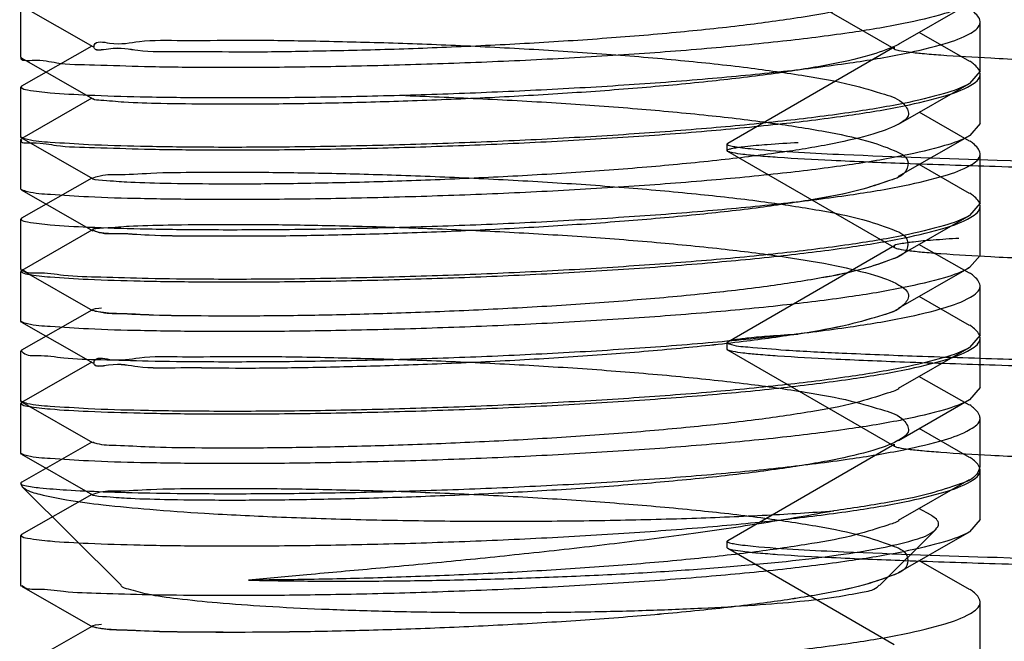
# Model space of a CAD drawing. Units: millimetres. Extents: x 2204 to 2704, y -9150 to -8462.
# Drawn here: x 2552 to 2560, y -8884 to -8879 of the extents above; entities that cross this region are included whole.
import ezdxf
from ezdxf.lldxf.tags import DXFTag

# ---------------------------------------------------------------- set-up
doc = ezdxf.new("R2010")
doc.units = ezdxf.units.MM
doc.layers.add('02___PRT_ALL_AXES', color=7, linetype='Continuous')
doc.layers.add('DEFAULT_2', color=8, linetype='HIDDEN')
tags = doc.linetypes.add('HIDDEN', pattern=[0.5, 0.25, -0.25]).pattern_tags.tags
tags[6:7] = [DXFTag(74, 4), DXFTag(75, 0), DXFTag(340, '0'), DXFTag(46, 0.0), DXFTag(50, 0.0), DXFTag(44, 0.0), DXFTag(45, 0.0)]
tags[4:5] = [DXFTag(74, 4), DXFTag(75, 0), DXFTag(340, '0'), DXFTag(46, 0.0), DXFTag(50, 0.0), DXFTag(44, 0.0), DXFTag(45, 0.0)]

msp = doc.modelspace()

# ---------------------------------------------------------------- linework, layer by layer
at = {"color": 7, "linetype": 'Continuous'}
for p, q in [((2558.9511, -8879.2969), (2557.6949, -8878.5714)), ((2552.3528, -8879.3596), (2552.3529, -8878.9843)), ((2552.3585, -8878.9724), (2552.8954, -8879.2799)), ((2558.9855, -8879.2627), (2559.5223, -8878.9557)), ((2559.6021, -8879.4657), (2559.6022, -8879.0904)), ((2559.5229, -8879.3926), (2559.1408, -8879.1738)), ((2552.889, -8879.2762), (2552.3583, -8879.5797)), ((2557.6949, -8880.009), (2558.9395, -8879.2902)), ((2552.3593, -8879.3669), (2552.3528, -8879.3596)), ((2552.3593, -8879.3669), (2552.8961, -8879.6743)), ((2559.6021, -8879.4657), (2559.5216, -8879.5582)), ((2559.6027, -8879.8601), (2559.6028, -8879.4848)), ((2552.352, -8879.9622), (2552.3521, -8879.5869)), ((2552.3583, -8879.5797), (2552.3521, -8879.5869)), ((2558.9846, -8879.8653), (2559.5216, -8879.5581)), ((2552.8897, -8879.6706), (2552.359, -8879.9741)), ((2559.5218, -8879.9951), (2559.1398, -8879.7764)), ((2559.6027, -8879.8601), (2559.5226, -8879.9524)), ((2552.3583, -8879.9694), (2552.352, -8879.9622)), ((2558.9855, -8880.2594), (2559.5226, -8879.9522)), ((2552.3526, -8880.3566), (2552.3527, -8879.9813)), ((2552.359, -8879.974), (2552.3527, -8879.9813)), ((2552.3583, -8879.9694), (2552.8951, -8880.2769)), ((2557.6949, -8880.009), (2557.6895, -8880.0152)), ((2557.6895, -8880.0152), (2557.69, -8880.0169)), ((2557.69, -8880.0169), (2557.6907, -8880.0181)), ((2557.6949, -8880.0714), (2557.6895, -8880.0652)), ((2558.9511, -8880.7969), (2557.6949, -8880.0714)), ((2559.6019, -8880.4627), (2559.602, -8880.0874)), ((2559.522, -8880.3893), (2559.1404, -8880.1708)), ((2552.8887, -8880.2732), (2552.3581, -8880.5767)), ((2552.3588, -8880.3638), (2552.3526, -8880.3566)), ((2552.3588, -8880.3637), (2552.8957, -8880.6712)), ((2559.6019, -8880.4627), (2559.5212, -8880.5553)), ((2559.6024, -8880.8571), (2559.6025, -8880.4818)), ((2558.9843, -8880.8623), (2559.5212, -8880.5552)), ((2552.3517, -8880.9592), (2552.3518, -8880.5839)), ((2552.3581, -8880.5767), (2552.3518, -8880.5839)), ((2552.8893, -8880.6675), (2552.3587, -8880.971)), ((2559.5217, -8880.9922), (2559.1396, -8880.7734)), ((2557.6949, -8881.509), (2558.9395, -8880.7902)), ((2559.6024, -8880.8571), (2559.5221, -8880.9494)), ((2552.3581, -8880.9665), (2552.3517, -8880.9592)), ((2552.3523, -8881.3536), (2552.3524, -8880.9782)), ((2552.3581, -8880.9665), (2552.8949, -8881.2739)), ((2558.985, -8881.2565), (2559.5221, -8880.9493)), ((2559.6016, -8881.4597), (2559.6017, -8881.0844)), ((2559.5218, -8881.3864), (2559.1401, -8881.1678)), ((2552.8885, -8881.2702), (2552.3578, -8881.5737)), ((2552.3585, -8881.3608), (2552.3523, -8881.3536)), ((2552.3585, -8881.3607), (2552.8954, -8881.6682)), ((2557.6949, -8881.509), (2557.6895, -8881.5152)), ((2559.6016, -8881.4597), (2559.5214, -8881.552)), ((2559.6021, -8881.8541), (2559.6022, -8881.4787)), ((2552.3514, -8881.9562), (2552.3516, -8881.5808)), ((2552.3578, -8881.5736), (2552.3516, -8881.5808)), ((2557.6949, -8881.5714), (2557.6895, -8881.5652)), ((2558.9511, -8882.2969), (2557.6949, -8881.5714)), ((2558.9846, -8881.859), (2559.5214, -8881.552)), ((2552.889, -8881.6645), (2552.3583, -8881.9681)), ((2559.5213, -8881.989), (2559.1395, -8881.7704)), ((2559.6021, -8881.8541), (2559.5216, -8881.9465)), ((2552.3577, -8881.9634), (2552.3514, -8881.9562)), ((2552.3583, -8881.968), (2552.3521, -8881.9752)), ((2552.3577, -8881.9633), (2552.8946, -8882.2708)), ((2558.9846, -8882.2536), (2559.5216, -8881.9464)), ((2552.352, -8882.3505), (2552.3521, -8881.9752)), ((2559.6013, -8882.4567), (2559.6014, -8882.0813)), ((2559.5218, -8882.3835), (2559.1398, -8882.1648)), ((2552.8882, -8882.2671), (2552.3608, -8882.5687)), ((2557.6949, -8883.009), (2558.9395, -8882.2902)), ((2552.3583, -8882.3578), (2552.352, -8882.3505)), ((2552.3583, -8882.3578), (2552.8951, -8882.6652)), ((2559.6019, -8882.851), (2559.602, -8882.4757)), ((2558.9841, -8882.8561), (2559.5208, -8882.5491)), ((2552.3525, -8882.5746), (2552.3513, -8882.5778)), ((2552.3513, -8882.582), (2552.3623, -8882.6039)), ((2552.3608, -8882.5687), (2552.3525, -8882.5746)), ((2553.1098, -8883.3473), (2552.3623, -8882.6039)), ((2552.8887, -8882.6615), (2552.3581, -8882.9651)), ((2559.2306, -8882.8197), (2559.1392, -8882.7674)), ((2559.6019, -8882.851), (2559.5212, -8882.9436)), ((2558.8423, -8883.3489), (2559.2689, -8882.9251)), ((2552.3517, -8883.3475), (2552.3518, -8882.9722)), ((2552.3581, -8882.965), (2552.3518, -8882.9722)), ((2557.6949, -8883.009), (2557.6895, -8883.0152)), ((2558.9843, -8883.2506), (2559.5212, -8882.9435)), ((2557.6895, -8883.0152), (2557.69, -8883.0169)), ((2557.6949, -8883.0714), (2557.6895, -8883.0652)), ((2557.69, -8883.0169), (2557.6907, -8883.0181)), ((2558.9511, -8883.7969), (2557.6949, -8883.0714)), ((2559.5217, -8883.3805), (2559.1396, -8883.1618)), ((2552.3581, -8883.3548), (2552.3517, -8883.3475)), ((2552.3581, -8883.3548), (2552.8949, -8883.6622)), ((2559.6016, -8883.848), (2559.6017, -8883.4727)), ((2552.8885, -8883.6585), (2552.3578, -8883.9621))]:
    msp.add_line(p, q, dxfattribs=at)
for points, start_tangent, end_tangent in [([(2555.2591, -8877.2618), (2555.8432, -8877.2859), (2556.436, -8877.3191), (2557.0118, -8877.3611), (2557.546, -8877.411), (2558.0275, -8877.4691), (2558.4314, -8877.5337), (2558.7439, -8877.6035), (2558.953, -8877.6766), (2559.0535, -8877.7519), (2559.0421, -8877.8283), (2558.9174, -8877.9039), (2558.6853, -8877.9764), (2558.3552, -8878.0445), (2557.9398, -8878.1069), (2557.4533, -8878.1625), (2556.913, -8878.2105), (2556.3394, -8878.2502), (2555.7498, -8878.2814), (2555.1638, -8878.3041), (2554.6078, -8878.3181), (2554.1024, -8878.3242), (2553.6717, -8878.3233), (2553.3224, -8878.3165), (2553.0699, -8878.3053), (2552.9263, -8878.291), (2552.8954, -8878.2756), (2552.9782, -8878.2606), (2553.1707, -8878.2477), (2553.4657, -8878.2385), (2553.8581, -8878.2344), (2554.3297, -8878.2368), (2554.861, -8878.2468), (2555.4265, -8878.2649), (2556.0081, -8878.2912), (2556.5919, -8878.3264), (2557.1551, -8878.3703), (2557.676, -8878.4222), (2558.1356, -8878.4816), (2558.5163, -8878.5473), (2558.8045, -8878.6181), (2558.9884, -8878.6925), (2559.0612, -8878.7686), (2559.0202, -8878.845), (2558.8666, -8878.9202), (2558.6062, -8878.992), (2558.2486, -8879.0593), (2557.8121, -8879.1198), (2557.3045, -8879.1739), (2556.7453, -8879.2201), (2556.159, -8879.2577), (2555.5692, -8879.2862), (2554.9954, -8879.3061), (2554.4575, -8879.3176), (2553.9757, -8879.3216), (2553.5613, -8879.3189), (2553.2372, -8879.3106), (2553.0157, -8879.2983), (2552.9052, -8879.2836), (2552.9075, -8879.2681), (2553.023, -8879.2535), (2553.2484, -8879.2415), (2553.575, -8879.2336), (2553.9902, -8879.2314), (2554.4785, -8879.2359), (2555.0219, -8879.2482), (2555.6012, -8879.2689), (2556.1931, -8879.2984), (2556.7792, -8879.3368), (2557.3379, -8879.3841), (2557.8444, -8879.4392), (2558.2806, -8879.5013), (2558.6269, -8879.5682), (2558.8792, -8879.6401), (2559.0256, -8879.7153), (2559.0598, -8879.7917), (2558.9803, -8879.8677), (2558.7907, -8879.9416), (2558.4974, -8880.0119), (2558.1134, -8880.0768), (2557.6458, -8880.136), (2557.1178, -8880.1876), (2556.5476, -8880.2309), (2555.9604, -8880.2652), (2555.3745, -8880.2908), (2554.8064, -8880.3079), (2554.2811, -8880.3168), (2553.8196, -8880.3183), (2553.4392, -8880.3136), (2553.1522, -8880.3039), (2552.9685, -8880.2908), (2552.8935, -8880.2758), (2552.9304, -8880.2605), (2553.0783, -8880.2466), (2553.3355, -8880.2356), (2553.6911, -8880.2293), (2554.1321, -8880.229), (2554.6339, -8880.2357), (2555.189, -8880.2504), (2555.7757, -8880.2737), (2556.3693, -8880.3059), (2556.947, -8880.3468), (2557.4885, -8880.396), (2557.9744, -8880.4529), (2558.3854, -8880.5163), (2558.7119, -8880.5861), (2558.935, -8880.6597), (2559.048, -8880.7356), (2559.0475, -8880.8115), (2558.937, -8880.8861), (2558.7185, -8880.9586), (2558.4, -8881.0273), (2557.9933, -8881.0906), (2557.5134, -8881.1472), (2556.9764, -8881.1963), (2556.4015, -8881.2373), (2555.81, -8881.2695), (2555.2263, -8881.2929), (2554.6692, -8881.3079), (2554.158, -8881.3148), (2553.7147, -8881.3146), (2553.3546, -8881.3085), (2553.094, -8881.2977), (2552.937, -8881.2838), (2552.8924, -8881.2684), (2552.9625, -8881.2531)], (0.999402, -0.034575), (0.993472, 0.114078)), ([(2558.9872, -8878.8713), (2558.8666, -8878.9202), (2558.6062, -8878.992), (2558.2486, -8879.0593), (2557.8121, -8879.1198), (2557.3045, -8879.1739), (2556.7453, -8879.2201), (2556.159, -8879.2577), (2555.5692, -8879.2862), (2554.9954, -8879.3061), (2554.4575, -8879.3176), (2553.9757, -8879.3216), (2553.5613, -8879.3189), (2553.2372, -8879.3106), (2553.0157, -8879.2983), (2552.9052, -8879.2836), (2552.9052, -8879.2803)], (-0.836411, -0.548103), (0.04611, 0.998936)), ([(2559.5224, -8878.9558), (2559.3332, -8879.0312), (2559.0237, -8879.1066), (2558.6111, -8879.1766), (2558.1096, -8879.24), (2557.5358, -8879.2956), (2556.9086, -8879.3426), (2556.2483, -8879.3804), (2555.5837, -8879.4085), (2554.9279, -8879.4272), (2554.3062, -8879.4368), (2553.7424, -8879.4379)], (-0.858044, -0.513576), (-0.999984, 0.005599)), ([(2559.6017, -8879.0904), (2559.5501, -8879.0159), (2559.5233, -8878.9957)], (-0.093876, 0.995584), (-0.833364, 0.552725)), ([(2553.7417, -8879.6651), (2554.3057, -8879.6641), (2554.929, -8879.6545), (2555.5813, -8879.6358), (2556.2441, -8879.6078), (2556.909, -8879.5698), (2557.5434, -8879.5221), (2558.1153, -8879.4665), (2558.6164, -8879.403), (2559.0302, -8879.3324), (2559.3384, -8879.2567), (2559.5305, -8879.1778), (2559.6019, -8879.0965), (2559.6017, -8879.0904)], (0.999983, -0.005833), (-0.093876, 0.995584)), ([(2558.9862, -8879.264), (2558.9636, -8879.2744), (2558.7609, -8879.3478), (2558.4522, -8879.4183), (2558.0519, -8879.4831), (2557.576, -8879.5412), (2557.0472, -8879.591), (2556.4827, -8879.6326), (2555.8965, -8879.6659), (2555.312, -8879.6905), (2554.7522, -8879.7065), (2554.2369, -8879.7146), (2553.7843, -8879.7155), (2553.4107, -8879.7103), (2553.1313, -8879.7002), (2552.9568, -8879.6867), (2552.8957, -8879.675)], (-0.898982, -0.437985), (-0.876988, 0.480512)), ([(2553.7424, -8879.4379), (2553.2858, -8879.432), (2552.9091, -8879.4206), (2552.6232, -8879.4047), (2552.4368, -8879.3857), (2552.356, -8879.3658)], (-0.999984, 0.005599), (0.314964, 0.949104)), ([(2559.6021, -8879.4848), (2559.5514, -8879.4108), (2559.5244, -8879.3903)], (-0.10239, 0.994744), (-0.831744, 0.555159)), ([(2553.7422, -8880.0595), (2554.3054, -8880.0585), (2554.926, -8880.0489), (2555.5759, -8880.0304), (2556.2392, -8880.0025), (2556.9028, -8879.9646), (2557.5359, -8879.9172), (2558.1078, -8879.8618), (2558.6105, -8879.7983), (2559.0277, -8879.7274), (2559.3368, -8879.6517), (2559.5302, -8879.5726), (2559.6023, -8879.4918), (2559.6021, -8879.4848)], (0.999985, -0.005437), (-0.10239, 0.994744)), ([(2552.3534, -8879.586), (2552.4031, -8879.6073), (2552.5741, -8879.6281), (2552.8609, -8879.6458), (2553.2548, -8879.6586), (2553.7417, -8879.6651)], (0.568615, -0.822604), (0.999983, -0.005833)), ([(2559.5217, -8879.5583), (2559.3324, -8879.6338), (2559.0229, -8879.7092), (2558.6103, -8879.7792), (2558.1087, -8879.8426), (2557.535, -8879.8982), (2556.9078, -8879.9452), (2556.2475, -8879.983), (2555.5829, -8880.0111), (2554.9271, -8880.0298), (2554.3053, -8880.0394), (2553.7416, -8880.0405)], (-0.857865, -0.513874), (-0.999987, 0.005161)), ([(2555.2591, -8879.6501), (2555.8432, -8879.6743), (2556.436, -8879.7074), (2557.0118, -8879.7494), (2557.546, -8879.7993), (2558.0275, -8879.8574), (2558.4314, -8879.922), (2558.7439, -8879.9918), (2558.953, -8880.0649), (2559.0535, -8880.1402), (2559.0421, -8880.2167), (2558.9174, -8880.2922), (2558.6853, -8880.3648), (2558.3552, -8880.4328), (2557.9398, -8880.4952), (2557.4533, -8880.5508), (2556.913, -8880.5989), (2556.3394, -8880.6385), (2555.7498, -8880.6698), (2555.1638, -8880.6924), (2554.6078, -8880.7065), (2554.1024, -8880.7126), (2553.6717, -8880.7116), (2553.3224, -8880.7049), (2553.0699, -8880.6936), (2552.9263, -8880.6794), (2552.8954, -8880.6639), (2552.9782, -8880.6489), (2553.1707, -8880.636), (2553.4657, -8880.6268), (2553.8581, -8880.6227), (2554.3297, -8880.6252), (2554.861, -8880.6351), (2555.4265, -8880.6532), (2556.0081, -8880.6796), (2556.5919, -8880.7148), (2557.1551, -8880.7586), (2557.676, -8880.8106), (2558.1356, -8880.8699), (2558.5163, -8880.9356), (2558.8045, -8881.0064), (2558.9884, -8881.0808), (2559.0612, -8881.1569), (2559.0202, -8881.2333), (2558.8666, -8881.3085), (2558.6062, -8881.3804), (2558.2486, -8881.4476), (2557.8121, -8881.5082), (2557.3045, -8881.5622), (2556.7453, -8881.6085), (2556.159, -8881.646), (2555.5692, -8881.6746), (2554.9954, -8881.6944), (2554.4575, -8881.706), (2553.9757, -8881.7099), (2553.5613, -8881.7072), (2553.2372, -8881.6989), (2553.0157, -8881.6866), (2552.9052, -8881.6719), (2552.9075, -8881.6565), (2553.023, -8881.6419), (2553.2484, -8881.6298), (2553.575, -8881.6219), (2553.9902, -8881.6197), (2554.4785, -8881.6242), (2555.0219, -8881.6365), (2555.6012, -8881.6572), (2556.1931, -8881.6867), (2556.7792, -8881.7251), (2557.3379, -8881.7724), (2557.8444, -8881.8275), (2558.2806, -8881.8896), (2558.6269, -8881.9566), (2558.8792, -8882.0284), (2559.0256, -8882.1036), (2559.0598, -8882.18), (2558.9803, -8882.256), (2558.7907, -8882.3299), (2558.4974, -8882.4002), (2558.1134, -8882.4652), (2557.6458, -8882.5244), (2557.1178, -8882.5759), (2556.5476, -8882.6192), (2555.9604, -8882.6536), (2555.3745, -8882.6791), (2554.8064, -8882.6962), (2554.2811, -8882.7051), (2553.8196, -8882.7067), (2553.4392, -8882.7019), (2553.1522, -8882.6922), (2552.9685, -8882.6791), (2552.8935, -8882.6641), (2552.9304, -8882.6489), (2553.0783, -8882.6349), (2553.3355, -8882.6239), (2553.6911, -8882.6176), (2554.1321, -8882.6173), (2554.6339, -8882.624), (2555.189, -8882.6387), (2555.7757, -8882.662), (2556.3693, -8882.6942), (2556.947, -8882.7351), (2557.4885, -8882.7844), (2557.9744, -8882.8412), (2558.3854, -8882.9047), (2558.7119, -8882.9744), (2558.935, -8883.048), (2559.048, -8883.1239), (2559.0475, -8883.1998), (2558.937, -8883.2744), (2558.7185, -8883.347), (2558.4, -8883.4157), (2557.9933, -8883.4789), (2557.5134, -8883.5355), (2556.9764, -8883.5847), (2556.4015, -8883.6256), (2555.81, -8883.6579), (2555.2263, -8883.6813), (2554.6692, -8883.6962), (2554.158, -8883.7032), (2553.7147, -8883.703), (2553.3546, -8883.6968), (2553.094, -8883.6861), (2552.937, -8883.6722), (2552.8924, -8883.6567), (2552.9625, -8883.6415)], (0.999402, -0.034575), (0.993472, 0.114078)), ([(2559.5226, -8879.9525), (2559.3329, -8880.0282), (2559.0234, -8880.1036), (2558.6108, -8880.1736), (2558.1093, -8880.2369), (2557.5355, -8880.2925), (2556.9083, -8880.3395), (2556.2481, -8880.3774), (2555.5834, -8880.4054), (2554.9276, -8880.4242), (2554.3059, -8880.4338), (2553.7421, -8880.4348)], (-0.857471, -0.514532), (-0.999986, 0.005367)), ([(2552.3572, -8879.9845), (2552.356, -8879.9865), (2552.4366, -8880.0073), (2552.6221, -8880.0263), (2552.9079, -8880.0422), (2553.2864, -8880.0537), (2553.7422, -8880.0595)], (-0.579788, -0.814767), (0.999985, -0.005437)), ([(2553.7416, -8880.0405), (2553.2568, -8880.034), (2552.8628, -8880.0212), (2552.575, -8880.0036), (2552.4034, -8879.9827), (2552.3598, -8879.9667)], (-0.999987, 0.005161), (-0.867608, 0.497249)), ([(2559.6014, -8880.0874), (2559.5499, -8880.0129), (2559.5232, -8879.9928)], (-0.095817, 0.995399), (-0.832742, 0.553662)), ([(2553.7414, -8880.6621), (2554.305, -8880.6611), (2554.9287, -8880.6514), (2555.5826, -8880.6327), (2556.245, -8880.6048), (2556.9101, -8880.5667), (2557.5447, -8880.519), (2558.1165, -8880.4633), (2558.6181, -8880.3997), (2559.0302, -8880.3293), (2559.3379, -8880.2537), (2559.5298, -8880.175), (2559.6016, -8880.0937), (2559.6014, -8880.0874)], (0.999983, -0.005884), (-0.095817, 0.995399)), ([(2558.9884, -8880.2648), (2558.9174, -8880.2922), (2558.6853, -8880.3648), (2558.3552, -8880.4328), (2557.9398, -8880.4952), (2557.4533, -8880.5508), (2556.913, -8880.5989), (2556.3394, -8880.6385), (2555.7498, -8880.6698), (2555.1638, -8880.6924), (2554.6078, -8880.7065), (2554.1024, -8880.7126), (2553.6717, -8880.7116), (2553.3224, -8880.7049), (2553.0699, -8880.6936), (2552.9263, -8880.6794), (2552.8987, -8880.6668)], (-0.887036, -0.461701), (-0.821632, 0.570018)), ([(2553.7421, -8880.4348), (2553.2573, -8880.4284), (2552.8634, -8880.4156), (2552.5755, -8880.3979), (2552.404, -8880.3771), (2552.3603, -8880.3611)], (-0.999986, 0.005367), (-0.866863, 0.498546)), ([(2559.602, -8880.4818), (2559.5504, -8880.4072), (2559.5234, -8880.387)], (-0.093773, 0.995594), (-0.833741, 0.552155)), ([(2553.7419, -8881.0565), (2554.3062, -8881.0554), (2554.929, -8881.0458), (2555.5798, -8881.0272), (2556.2433, -8880.9992), (2556.9078, -8880.9612), (2557.5417, -8880.9136), (2558.1136, -8880.8581), (2558.6148, -8880.7946), (2559.0301, -8880.7238), (2559.3386, -8880.6481), (2559.5309, -8880.569), (2559.6022, -8880.4879), (2559.602, -8880.4818)], (0.999984, -0.005689), (-0.093773, 0.995594)), ([(2559.5213, -8880.5554), (2559.3321, -8880.6308), (2559.0226, -8880.7062), (2558.61, -8880.7762), (2558.1085, -8880.8395), (2557.5347, -8880.8951), (2556.9075, -8880.9421), (2556.2472, -8880.98), (2555.5826, -8881.008), (2554.9268, -8881.0268), (2554.3051, -8881.0364), (2553.7413, -8881.0374)], (-0.858013, -0.513628), (-0.999986, 0.005244)), ([(2552.3531, -8880.583), (2552.4032, -8880.6044), (2552.574, -8880.6251), (2552.8609, -8880.6428), (2553.2543, -8880.6556), (2553.7414, -8880.6621)], (0.56087, -0.827904), (0.999983, -0.005884)), ([(2558.9863, -8880.8662), (2558.937, -8880.8861), (2558.7185, -8880.9586), (2558.4, -8881.0273), (2557.9933, -8881.0906), (2557.5134, -8881.1472), (2556.9764, -8881.1963), (2556.4015, -8881.2373), (2555.81, -8881.2695), (2555.2263, -8881.2929), (2554.6692, -8881.3079), (2554.158, -8881.3148), (2553.7147, -8881.3146), (2553.3546, -8881.3085), (2553.094, -8881.2977), (2552.937, -8881.2838), (2552.896, -8881.2717)], (-0.902267, -0.431178), (-0.874705, 0.484656)), ([(2552.3576, -8880.9692), (2552.353, -8880.9759), (2552.3538, -8880.9773)], (-0.868431, -0.49581), (0.572416, -0.819963)), ([(2552.3538, -8880.9773), (2552.4031, -8880.9986), (2552.5739, -8881.0195), (2552.86, -8881.0371), (2553.2548, -8881.05), (2553.7419, -8881.0565)], (0.572416, -0.819963), (0.999984, -0.005689)), ([(2553.7413, -8881.0374), (2553.3148, -8881.0322), (2552.9565, -8881.0221), (2552.6755, -8881.008), (2552.4789, -8880.991), (2552.3719, -8880.9721), (2552.3628, -8880.9627)], (-0.999986, 0.005244), (-0.626447, 0.779464)), ([(2559.5222, -8880.9496), (2559.3327, -8881.0252), (2559.0231, -8881.1005), (2558.6106, -8881.1706), (2558.109, -8881.2339), (2557.5353, -8881.2895), (2556.9081, -8881.3365), (2556.2478, -8881.3743), (2555.5831, -8881.4024), (2554.9273, -8881.4212), (2554.3056, -8881.4308), (2553.7418, -8881.4318)], (-0.857667, -0.514206), (-0.999986, 0.005219)), ([(2559.6011, -8881.0844), (2559.5498, -8881.01), (2559.5231, -8880.9899)], (-0.099415, 0.995046), (-0.831997, 0.554781)), ([(2553.7411, -8881.6591), (2554.3042, -8881.658), (2554.9284, -8881.6484), (2555.584, -8881.6296), (2556.2467, -8881.6016), (2556.9112, -8881.5635), (2557.5455, -8881.5159), (2558.1174, -8881.4602), (2558.6192, -8881.3965), (2559.0298, -8881.3263), (2559.3371, -8881.2509), (2559.5289, -8881.1723), (2559.6013, -8881.091), (2559.6011, -8881.0844)], (0.999983, -0.005794), (-0.099415, 0.995046)), ([(2558.9872, -8881.2596), (2558.8666, -8881.3085), (2558.6062, -8881.3804), (2558.2486, -8881.4476), (2557.8121, -8881.5082), (2557.3045, -8881.5622), (2556.7453, -8881.6085), (2556.159, -8881.646), (2555.5692, -8881.6746), (2554.9954, -8881.6944), (2554.4575, -8881.706), (2553.9757, -8881.7099), (2553.5613, -8881.7072), (2553.2372, -8881.6989), (2553.0157, -8881.6866), (2552.9052, -8881.6719), (2552.9052, -8881.6686)], (-0.836411, -0.548103), (0.04611, 0.998936)), ([(2553.7418, -8881.4318), (2553.257, -8881.4253), (2552.8631, -8881.4126), (2552.5753, -8881.3949), (2552.4037, -8881.3741), (2552.3601, -8881.3581)], (-0.999986, 0.005219), (-0.866965, 0.49837)), ([(2559.6017, -8881.4788), (2559.5501, -8881.4042), (2559.5233, -8881.3841)], (-0.093876, 0.995584), (-0.833364, 0.552725)), ([(2553.7417, -8882.0535), (2554.3057, -8882.0524), (2554.929, -8882.0428), (2555.5813, -8882.0241), (2556.2441, -8881.9962), (2556.909, -8881.9581), (2557.5434, -8881.9105), (2558.1153, -8881.8549), (2558.6164, -8881.7913), (2559.0302, -8881.7207), (2559.3384, -8881.645), (2559.5305, -8881.5661), (2559.6019, -8881.4849), (2559.6017, -8881.4788)], (0.999983, -0.005833), (-0.093876, 0.995584)), ([(2552.3581, -8881.5776), (2552.3722, -8881.5939), (2552.48, -8881.6128), (2552.6764, -8881.6298), (2552.9579, -8881.6438), (2553.3154, -8881.6539), (2553.7411, -8881.6591)], (0.438447, -0.898757), (0.999983, -0.005794)), ([(2559.5215, -8881.5521), (2559.3318, -8881.6278), (2559.0223, -8881.7031), (2558.6097, -8881.7732), (2558.1082, -8881.8365), (2557.5344, -8881.8921), (2556.9072, -8881.9391), (2556.247, -8881.9769), (2555.5823, -8882.005), (2554.9265, -8882.0238), (2554.3048, -8882.0334), (2553.741, -8882.0344)], (-0.857542, -0.514413), (-0.999985, 0.005541)), ([(2558.9876, -8881.864), (2558.8999, -8881.8984), (2558.6603, -8881.9702), (2558.3235, -8882.0377), (2557.902, -8882.0995), (2557.411, -8882.1545), (2556.8685, -8882.2018), (2556.2941, -8882.2408), (2555.7086, -8882.2712), (2555.1331, -8882.2929), (2554.5882, -8882.3064), (2554.0935, -8882.3122), (2553.6664, -8882.3112), (2553.3225, -8882.3045), (2553.0735, -8882.2935), (2552.9289, -8882.2796), (2552.8967, -8882.2673)], (-0.864923, -0.501905), (-0.852764, 0.522296)), ([(2553.741, -8882.0344), (2553.2562, -8882.028), (2552.8623, -8882.0152), (2552.5744, -8881.9975), (2552.4029, -8881.9767), (2552.3592, -8881.9607)], (-0.999985, 0.005541), (-0.86701, 0.49829)), ([(2559.5217, -8881.9466), (2559.3324, -8882.0222), (2559.0229, -8882.0975), (2558.6103, -8882.1675), (2558.1087, -8882.2309), (2557.535, -8882.2865), (2556.9078, -8882.3335), (2556.2475, -8882.3713), (2555.5829, -8882.3994), (2554.9271, -8882.4181), (2554.3053, -8882.4277), (2553.7416, -8882.4288)], (-0.857865, -0.513874), (-0.999987, 0.005161)), ([(2552.3534, -8881.9743), (2552.4031, -8881.9956), (2552.5741, -8882.0165), (2552.8609, -8882.0341), (2553.2548, -8882.047), (2553.7417, -8882.0535)], (0.568615, -0.822604), (0.999983, -0.005833)), ([(2559.6006, -8882.0814), (2559.5509, -8882.008), (2559.523, -8881.9866)], (-0.111804, 0.99373), (-0.831099, 0.556124)), ([(2553.7408, -8882.6561), (2554.3013, -8882.655), (2554.9205, -8882.6456), (2555.5755, -8882.6269), (2556.2413, -8882.5989), (2556.9048, -8882.5609), (2557.5356, -8882.5137), (2558.1119, -8882.4577), (2558.6141, -8882.3942), (2559.0257, -8882.3241), (2559.3335, -8882.2489), (2559.5273, -8882.1701), (2559.6008, -8882.0892), (2559.6006, -8882.0814)], (0.999985, -0.005515), (-0.111804, 0.99373)), ([(2553.7416, -8882.4288), (2553.2568, -8882.4223), (2552.8628, -8882.4095), (2552.575, -8882.3919), (2552.4034, -8882.3711), (2552.3598, -8882.3551)], (-0.999987, 0.005161), (-0.867608, 0.497249)), ([(2559.6014, -8882.4757), (2559.5499, -8882.4012), (2559.5232, -8882.3812)], (-0.095817, 0.995399), (-0.832742, 0.553662)), ([(2553.7414, -8883.0504), (2554.305, -8883.0494), (2554.9287, -8883.0398), (2555.5826, -8883.021), (2556.245, -8882.9931), (2556.9101, -8882.955), (2557.5447, -8882.9073), (2558.1165, -8882.8517), (2558.6181, -8882.788), (2559.0302, -8882.7177), (2559.3379, -8882.6421), (2559.5298, -8882.5633), (2559.6016, -8882.482), (2559.6014, -8882.4757)], (0.999983, -0.005884), (-0.095817, 0.995399)), ([(2559.5972, -8882.4562), (2559.5757, -8882.5089), (2559.5233, -8882.5536)], (-0.120148, -0.992756), (-0.878771, -0.477244)), ([(2559.5233, -8882.5536), (2559.4502, -8882.583), (2559.2235, -8882.6548), (2558.9023, -8882.7229), (2558.4958, -8882.7861)], (-0.878771, -0.477244), (-0.990912, -0.134512)), ([(2552.3511, -8882.5778), (2552.3815, -8882.5936)], (-0.128734, -0.991679), (0.968059, -0.250721)), ([(2552.363, -8882.6032), (2552.3815, -8882.6183), (2552.4972, -8882.6611), (2552.6967, -8882.702), (2552.9752, -8882.7401), (2553.3261, -8882.7743), (2553.7408, -8882.804)], (0.700804, -0.713354), (0.998137, -0.061014)), ([(2552.3815, -8882.5936), (2552.4972, -8882.6118), (2552.6968, -8882.628), (2552.9753, -8882.6414), (2553.3261, -8882.6511), (2553.7408, -8882.6561)], (0.968059, -0.250721), (0.999985, -0.005515)), ([(2553.7408, -8882.804), (2554.285, -8882.8316), (2554.8833, -8882.8511), (2555.5166, -8882.8621), (2556.1646, -8882.8642), (2556.8066, -8882.8573), (2557.422, -8882.8416), (2557.9911, -8882.8176), (2558.4958, -8882.7861)], (0.998137, -0.061014), (0.997213, 0.074609)), ([(2558.4958, -8882.7861), (2557.9676, -8882.8782), (2557.3989, -8882.9623), (2556.8016, -8883.0388), (2556.1921, -8883.1078), (2555.6037, -8883.1681), (2555.0343, -8883.222), (2554.5137, -8883.2691), (2554.0729, -8883.3092)], (-0.982132, -0.188195), (-0.995798, -0.091576)), ([(2558.9871, -8882.8612), (2558.9037, -8882.8938), (2558.6653, -8882.9659), (2558.3287, -8883.0337), (2557.9062, -8883.0959), (2557.413, -8883.1513), (2556.8672, -8883.1989), (2556.2887, -8883.2381), (2555.6985, -8883.2686), (2555.1185, -8883.2903), (2554.5697, -8883.3037), (2554.0725, -8883.3093)], (-0.870718, -0.491783), (-0.999991, -0.00415)), ([(2559.2679, -8882.924), (2559.2883, -8882.8851), (2559.236, -8882.8228), (2559.2308, -8882.8194)], (0.69877, 0.715347), (-0.842518, 0.538668)), ([(2558.5296, -8883.1193), (2558.8531, -8883.0658), (2559.0921, -8883.0083), (2559.2401, -8882.9473), (2559.2679, -8882.924)], (0.990159, 0.139944), (0.69877, 0.715347)), ([(2552.3531, -8882.9713), (2552.4032, -8882.9927), (2552.574, -8883.0135), (2552.8609, -8883.0311), (2553.2543, -8883.0439), (2553.7414, -8883.0504)], (0.56087, -0.827904), (0.999983, -0.005884)), ([(2559.5213, -8882.9437), (2559.3321, -8883.0191), (2559.0226, -8883.0945), (2558.61, -8883.1645), (2558.1085, -8883.2279), (2557.5347, -8883.2835), (2556.9075, -8883.3305), (2556.2472, -8883.3683), (2555.5826, -8883.3964), (2554.9268, -8883.4151), (2554.3051, -8883.4247), (2553.7413, -8883.4258)], (-0.858013, -0.513628), (-0.999986, 0.005244)), ([(2554.0723, -8883.3093), (2554.5216, -8883.316), (2555.0255, -8883.3162), (2555.5611, -8883.3093), (2556.1056, -8883.2952), (2556.6508, -8883.2739), (2557.1866, -8883.245), (2557.6833, -8883.2094), (2558.135, -8883.1675), (2558.5296, -8883.1193)], (0.999741, -0.022764), (0.990159, 0.139944)), ([(2558.9863, -8883.2546), (2558.937, -8883.2744), (2558.7185, -8883.347), (2558.4, -8883.4157), (2557.9933, -8883.4789), (2557.5134, -8883.5355), (2556.9764, -8883.5847), (2556.4015, -8883.6256), (2555.81, -8883.6579), (2555.2263, -8883.6813), (2554.6692, -8883.6962), (2554.158, -8883.7032), (2553.7147, -8883.703), (2553.3546, -8883.6968), (2553.094, -8883.6861), (2552.937, -8883.6722), (2552.896, -8883.6601)], (-0.902267, -0.431178), (-0.874705, 0.484656)), ([(2553.7413, -8883.4258), (2553.3148, -8883.4205), (2552.9565, -8883.4104), (2552.6755, -8883.3964), (2552.4789, -8883.3793), (2552.3719, -8883.3604), (2552.3628, -8883.3511)], (-0.999986, 0.005244), (-0.626447, 0.779464)), ([(2553.1077, -8883.3491), (2553.1631, -8883.376), (2553.3087, -8883.4133), (2553.5354, -8883.4481), (2553.8365, -8883.4793), (2554.2031, -8883.506)], (0.650421, -0.759574), (0.998135, -0.061047)), ([(2558.2393, -8883.469), (2558.5132, -8883.4364), (2558.7095, -8883.4007), (2558.8227, -8883.3628), (2558.8392, -8883.3464)], (0.995147, 0.098403), (0.630087, 0.776524)), ([(2559.6011, -8883.4727), (2559.5498, -8883.3983), (2559.5231, -8883.3782)], (-0.099415, 0.995046), (-0.831997, 0.554781)), ([(2553.7411, -8884.0474), (2554.3042, -8884.0464), (2554.9284, -8884.0367), (2555.584, -8884.018), (2556.2467, -8883.99), (2556.9112, -8883.9519), (2557.5455, -8883.9042), (2558.1174, -8883.8485), (2558.6192, -8883.7848), (2559.0298, -8883.7147), (2559.3371, -8883.6392), (2559.5289, -8883.5606), (2559.6013, -8883.4793), (2559.6011, -8883.4727)], (0.999983, -0.005794), (-0.099415, 0.995046)), ([(2554.2031, -8883.506), (2554.6238, -8883.5274), (2555.0851, -8883.5428), (2555.573, -8883.5517), (2556.0729, -8883.5539), (2556.5698, -8883.5494), (2557.0488, -8883.5382), (2557.4955, -8883.5207), (2557.8964, -8883.4974), (2558.2393, -8883.469)], (0.998137, -0.061014), (0.995147, 0.098403))]:
    msp.add_spline(points, degree=3, dxfattribs=dict(at, start_tangent=start_tangent, end_tangent=end_tangent))
for points, knots in [([(2558.9511, -8879.2969), (2558.9623, -8879.3033), (2558.9994, -8879.3109), (2559.0701, -8879.3222), (2559.1758, -8879.3328), (2559.3828, -8879.3497), (2559.7246, -8879.3691), (2560.231, -8879.3915), (2560.8624, -8879.4139), (2561.613, -8879.4366), (2562.4758, -8879.4593), (2563.8264, -8879.4911), (2565.727, -8879.5299), (2568.2113, -8879.5749), (2570.8987, -8879.62), (2573.6895, -8879.6652), (2576.4804, -8879.7104), (2579.1678, -8879.7555), (2581.6521, -8879.8005), (2583.5527, -8879.8392), (2584.9033, -8879.8711), (2585.766, -8879.8938), (2586.5166, -8879.9165), (2587.1481, -8879.9389), (2587.6545, -8879.9613), (2587.9962, -8879.9807), (2588.2033, -8879.9976), (2588.3089, -8880.0081), (2588.3797, -8880.0195), (2588.4168, -8880.027), (2588.428, -8880.0335)], [0, 0, 0, 0, 0.001315, 0.003761, 0.00735, 0.012077, 0.024912, 0.042152, 0.063642, 0.089182, 0.118536, 0.151434, 0.226602, 0.311903, 0.404175, 0.5, 0.595824, 0.688097, 0.773398, 0.848566, 0.881463, 0.910817, 0.936358, 0.957847, 0.975088, 0.987922, 0.992651, 0.996239, 0.998684, 1, 1, 1, 1]), ([(2557.6907, -8880.0181), (2557.6949, -8880.0232), (2557.7156, -8880.0288), (2557.7533, -8880.0373), (2557.8138, -8880.0452), (2557.8604, -8880.0502), (2557.8873, -8880.0528)], [0, 0, 0, 0, 0.09806, 0.295679, 0.596142, 1, 1, 1, 1]), ([(2573.6895, -8880.4402), (2572.6659, -8880.4249), (2570.6568, -8880.3949), (2567.7369, -8880.3498), (2565.0382, -8880.3047), (2562.9742, -8880.2659), (2561.5081, -8880.234), (2560.5721, -8880.2113), (2559.7583, -8880.1886), (2559.0743, -8880.1661), (2558.5265, -8880.1436), (2558.1573, -8880.1243), (2557.9343, -8880.1073), (2557.821, -8880.0968), (2557.7458, -8880.0853), (2557.7065, -8880.0781), (2557.6949, -8880.0714)], [0, 0, 0, 0, 0.191922, 0.3767, 0.547482, 0.697913, 0.763716, 0.822407, 0.873442, 0.916341, 0.950711, 0.976237, 0.985608, 0.992692, 0.997482, 1, 1, 1, 1]), ([(2557.8873, -8880.0528), (2558.1156, -8880.0745), (2558.7306, -8880.1032), (2559.8759, -8880.144), (2561.4515, -8880.1834), (2563.4079, -8880.2247), (2565.6845, -8880.2658), (2569.1476, -8880.3225), (2571.8439, -8880.3626), (2573.6895, -8880.3902)], [0, 0, 0, 0, 0.043528, 0.116794, 0.217543, 0.342641, 0.488194, 0.649682, 1, 1, 1, 1]), ([(2558.9511, -8880.7969), (2558.9623, -8880.8033), (2558.9994, -8880.8108), (2559.0701, -8880.8222), (2559.1757, -8880.8328), (2559.3828, -8880.8497), (2559.7246, -8880.8691), (2560.2309, -8880.8915), (2560.8624, -8880.9139), (2561.613, -8880.9366), (2562.4758, -8880.9593), (2564.235, -8881.0007), (2567.0426, -8881.055), (2570.942, -8881.1211), (2574.394, -8881.1764), (2577.1849, -8881.2221), (2579.1977, -8881.2563), (2581.0955, -8881.2903), (2582.8386, -8881.3244), (2584.3907, -8881.3582), (2585.7193, -8881.3919), (2586.6737, -8881.4212), (2587.305, -8881.4457), (2587.6736, -8881.4624), (2587.9684, -8881.4798), (2588.1904, -8881.4944), (2588.3333, -8881.5135), (2588.4076, -8881.5217), (2588.428, -8881.5335)], [0, 0, 0, 0, 0.001315, 0.003762, 0.00735, 0.012077, 0.024912, 0.042152, 0.063642, 0.089182, 0.118537, 0.151434, 0.268177, 0.404177, 0.548137, 0.619364, 0.688099, 0.752907, 0.812436, 0.865442, 0.910821, 0.947626, 0.962567, 0.975092, 0.985138, 0.992655, 0.997608, 1, 1, 1, 1]), ([(2557.6895, -8881.5152), (2557.6895, -8881.5192), (2557.6977, -8881.523), (2557.7034, -8881.5251), (2557.7058, -8881.5259)], [0, 0, 0, 0, 0.615844, 1, 1, 1, 1]), ([(2573.6895, -8881.9402), (2572.6659, -8881.9249), (2570.6568, -8881.8949), (2567.7369, -8881.8498), (2565.0383, -8881.8047), (2562.9743, -8881.7659), (2561.5081, -8881.734), (2560.5721, -8881.7113), (2559.7583, -8881.6886), (2559.0743, -8881.6661), (2558.5265, -8881.6436), (2558.1573, -8881.6243), (2557.9343, -8881.6073), (2557.821, -8881.5968), (2557.7458, -8881.5853), (2557.7065, -8881.5781), (2557.6949, -8881.5714)], [0, 0, 0, 0, 0.191922, 0.376699, 0.547481, 0.697912, 0.763715, 0.822408, 0.873441, 0.916341, 0.950712, 0.976236, 0.985609, 0.992693, 0.997482, 1, 1, 1, 1]), ([(2557.7058, -8881.5259), (2557.751, -8881.5409), (2557.8954, -8881.5525), (2558.1785, -8881.5771), (2558.6046, -8881.5967), (2559.1666, -8881.6195), (2559.8611, -8881.6415), (2561.0312, -8881.6736), (2562.7671, -8881.712), (2565.1311, -8881.7563), (2567.8054, -8881.8008), (2570.6931, -8881.8455), (2572.6785, -8881.8751), (2573.6895, -8881.8902)], [0, 0, 0, 0, 0.008947, 0.026837, 0.053548, 0.08885, 0.132423, 0.183876, 0.308484, 0.458157, 0.627476, 0.810294, 1, 1, 1, 1]), ([(2558.9511, -8882.2969), (2558.9623, -8882.3034), (2558.9994, -8882.3108), (2559.0701, -8882.3222), (2559.1757, -8882.3328), (2559.3828, -8882.3497), (2559.7246, -8882.3691), (2560.231, -8882.3915), (2560.8624, -8882.4139), (2561.613, -8882.4366), (2562.4758, -8882.4593), (2564.235, -8882.5007), (2567.0426, -8882.555), (2570.942, -8882.6211), (2574.3941, -8882.6764), (2577.1849, -8882.7221), (2579.1977, -8882.7563), (2581.0955, -8882.7903), (2582.8386, -8882.8244), (2584.3907, -8882.8582), (2585.7193, -8882.8919), (2586.6737, -8882.9212), (2587.305, -8882.9457), (2587.6736, -8882.9624), (2587.9684, -8882.9798), (2588.1904, -8882.9944), (2588.3333, -8883.0135), (2588.4076, -8883.0217), (2588.428, -8883.0335)], [0, 0, 0, 0, 0.001316, 0.003762, 0.00735, 0.012077, 0.024912, 0.042153, 0.063642, 0.089183, 0.118537, 0.151434, 0.268178, 0.404178, 0.548138, 0.619365, 0.6881, 0.752908, 0.812436, 0.865443, 0.910821, 0.947626, 0.962567, 0.975092, 0.985138, 0.992655, 0.997608, 1, 1, 1, 1]), ([(2557.6907, -8883.0181), (2557.6949, -8883.0232), (2557.7155, -8883.0288), (2557.7531, -8883.0373), (2557.8134, -8883.0452), (2557.8599, -8883.0501), (2557.8867, -8883.0527)], [0, 0, 0, 0, 0.098167, 0.29582, 0.596247, 1, 1, 1, 1]), ([(2573.6895, -8883.4402), (2572.6659, -8883.4249), (2570.6568, -8883.3949), (2567.7369, -8883.3498), (2565.0383, -8883.3047), (2562.9743, -8883.2659), (2561.5081, -8883.234), (2560.5721, -8883.2113), (2559.7583, -8883.1886), (2559.0743, -8883.1661), (2558.5265, -8883.1436), (2558.1573, -8883.1243), (2557.9343, -8883.1073), (2557.821, -8883.0968), (2557.7458, -8883.0853), (2557.7065, -8883.0781), (2557.6949, -8883.0714)], [0, 0, 0, 0, 0.191922, 0.376699, 0.54748, 0.697912, 0.763715, 0.822408, 0.873441, 0.916341, 0.950712, 0.976236, 0.985609, 0.992693, 0.997482, 1, 1, 1, 1]), ([(2557.8867, -8883.0527), (2558.1148, -8883.0745), (2558.7296, -8883.1031), (2559.8746, -8883.1439), (2561.4501, -8883.1834), (2563.4065, -8883.2246), (2565.6833, -8883.2657), (2569.1469, -8883.3225), (2571.8436, -8883.3626), (2573.6895, -8883.3902)], [0, 0, 0, 0, 0.043494, 0.116739, 0.217477, 0.342574, 0.488135, 0.649638, 1, 1, 1, 1])]:
    msp.add_open_spline(points, degree=3, knots=knots, dxfattribs=at)
at = {"layer": '02___PRT_ALL_AXES', "color": 7, "linetype": 'Continuous'}
for p, q in [((2557.6895, -8880.0652), (2557.6895, -8880.0152)), ((2557.6895, -8881.5652), (2557.6895, -8881.5152)), ((2557.6895, -8883.0652), (2557.6895, -8883.0152))]:
    msp.add_line(p, q, dxfattribs=at)
at = {"layer": 'DEFAULT_2', "color": 8, "linetype": 'HIDDEN'}
for p, q in [((2558.9395, -8879.2902), (2558.9511, -8879.2835)), ((2558.9511, -8879.2835), (2558.9511, -8879.2969)), ((2558.9395, -8880.7902), (2558.9511, -8880.7835)), ((2558.9511, -8880.7835), (2558.9511, -8880.7969)), ((2558.9395, -8882.2902), (2558.9511, -8882.2835)), ((2558.9511, -8882.2835), (2558.9511, -8882.2969))]:
    msp.add_line(p, q, dxfattribs=at)
for points, knots in [([(2557.6895, -8880.0652), (2557.6895, -8880.0613), (2557.7041, -8880.0542), (2557.7277, -8880.0484), (2557.7715, -8880.0405), (2557.8606, -8880.0295), (2558.0153, -8880.0162), (2558.1496, -8880.0076), (2558.2278, -8880.0031)], [0, 0, 0, 0, 0.021084, 0.069768, 0.148607, 0.258037, 0.568523, 1, 1, 1, 1]), ([(2559.4413, -8880.7281), (2559.376, -8880.7322), (2559.2617, -8880.7403), (2559.1138, -8880.7527), (2559.0165, -8880.7669), (2558.9657, -8880.775), (2558.9511, -8880.7835)], [0, 0, 0, 0, 0.397116, 0.696589, 0.897431, 1, 1, 1, 1]), ([(2558.2278, -8881.4531), (2558.1564, -8881.4572), (2558.0315, -8881.4655), (2557.8702, -8881.4777), (2557.7651, -8881.4924), (2557.7103, -8881.5001), (2557.6949, -8881.509)], [0, 0, 0, 0, 0.400007, 0.700489, 0.900369, 1, 1, 1, 1])]:
    msp.add_open_spline(points, degree=3, knots=knots, dxfattribs=at)

doc.saveas('drawing.dxf')
